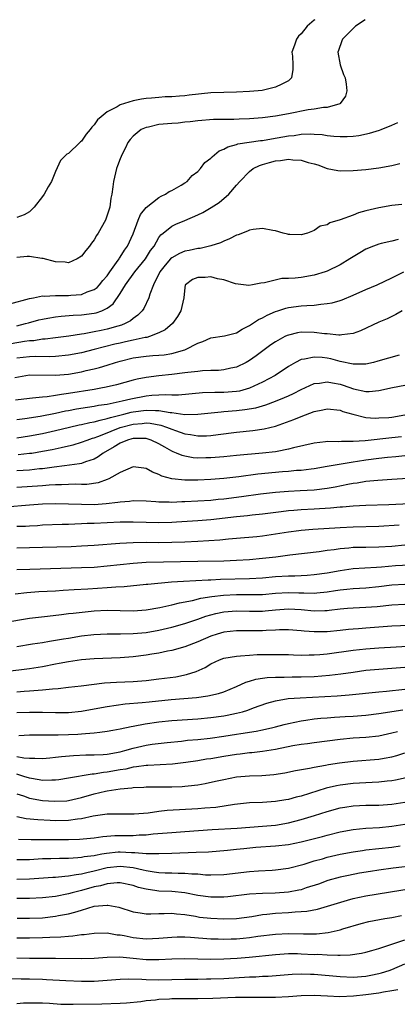
# Model space of a CAD drawing. Units: inches. Extents: x 2685000 to 2687309, y 1550634 to 1551000.
# Drawn here: x 2685439 to 2685498, y 1550848 to 1551000 of the extents above; entities that cross this region are included whole.
import ezdxf

# ---------------------------------------------------------------- set-up
doc = ezdxf.new("R2010")
doc.units = ezdxf.units.IN
doc.header["$MEASUREMENT"] = 0
doc.layers.add('LD26851548_2ft', color=143, linetype='Continuous')

msp = doc.modelspace()

# ---------------------------------------------------------------- linework, layer by layer
at = {"layer": 'LD26851548_2ft'}
for points, elevation in [([(2685492.85, 1551000), (2685491.36, 1550999), (2685489.35, 1550997), (2685489.27, 1550996.73), (2685488.74, 1550995.26), (2685488.67, 1550995), (2685489.01, 1550993), (2685489.51, 1550991.51), (2685489.76, 1550991), (2685489.95, 1550990.05), (2685490.06, 1550989), (2685489.81, 1550988.19), (2685489, 1550987.06), (2685488.94, 1550987), (2685487, 1550986.44), (2685486.44, 1550986.44), (2685485, 1550986.17), (2685484.06, 1550986.06), (2685481, 1550985.45), (2685479, 1550985.08), (2685477, 1550984.8), (2685475, 1550984.66), (2685473.38, 1550984.62), (2685472.57, 1550984.57), (2685471, 1550984.59), (2685469.43, 1550984.57), (2685467, 1550984.35), (2685465.81, 1550984.19), (2685465, 1550984.13), (2685463.98, 1550984.02), (2685463, 1550983.97), (2685461, 1550983.77), (2685459.4, 1550983.4), (2685459, 1550983.34), (2685458.25, 1550983), (2685457, 1550981.99), (2685456.52, 1550981.48), (2685456.19, 1550981), (2685455.83, 1550980.17), (2685455.19, 1550979), (2685455.16, 1550978.84), (2685455, 1550978.49), (2685454.6, 1550977.4), (2685454.43, 1550977), (2685453.99, 1550975), (2685453.86, 1550974.14), (2685453.73, 1550973), (2685453.58, 1550972.42), (2685453.38, 1550971), (2685453, 1550969.75), (2685452.72, 1550969), (2685451.6, 1550967), (2685451.36, 1550966.64), (2685451, 1550965.98), (2685450.55, 1550965.45), (2685450.26, 1550965), (2685449.68, 1550964.32), (2685449, 1550963.41), (2685448.37, 1550963), (2685447, 1550962.41), (2685446.5, 1550962.5), (2685445, 1550962.55), (2685443.09, 1550963.09), (2685442.9, 1550963.1), (2685441, 1550963.37), (2685440.63, 1550963.37), (2685439, 1550963.22)], 8830), ([(2685485.07, 1551000), (2685485, 1550999.95), (2685483.93, 1550999), (2685483, 1550997.82), (2685482.57, 1550997.43), (2685482.24, 1550997), (2685481.94, 1550996.06), (2685481.55, 1550995), (2685481.65, 1550994.35), (2685481.69, 1550993), (2685481.68, 1550992.32), (2685481.51, 1550991), (2685481, 1550990.57), (2685479.97, 1550990.03), (2685479, 1550989.59), (2685476.93, 1550989.07), (2685476.34, 1550989), (2685475, 1550988.9), (2685473, 1550988.81), (2685471, 1550988.76), (2685469, 1550988.67), (2685465.65, 1550988.35), (2685465, 1550988.25), (2685464.16, 1550988.16), (2685463, 1550988.09), (2685461.94, 1550988.06), (2685461, 1550987.99), (2685459.86, 1550987.86), (2685459, 1550987.81), (2685458.27, 1550987.73), (2685457, 1550987.46), (2685455, 1550986.84), (2685454.55, 1550986.55), (2685453, 1550985.76), (2685452.06, 1550985), (2685451.5, 1550984.5), (2685451, 1550983.74), (2685450.6, 1550983.4), (2685450.37, 1550983), (2685449.72, 1550982.28), (2685449, 1550981.24), (2685448.86, 1550981.14), (2685448.74, 1550981), (2685447, 1550979.32), (2685446.77, 1550979.23), (2685446.57, 1550979), (2685445.78, 1550978.22), (2685445, 1550976.54), (2685444.4, 1550975), (2685443.86, 1550974.14), (2685443.24, 1550973), (2685443, 1550972.66), (2685441.69, 1550971), (2685441, 1550970.3), (2685440.18, 1550969.82), (2685439, 1550969.4)], 8828), ([(2685437.96, 1550956.04), (2685441, 1550956.89), (2685441.61, 1550957), (2685443, 1550957.28), (2685443.26, 1550957.26), (2685445, 1550957.36), (2685445.34, 1550957.34), (2685447, 1550957.35), (2685447.39, 1550957.39), (2685449, 1550957.52), (2685449.9, 1550957.9), (2685451, 1550958.27), (2685451.42, 1550958.58), (2685451.8, 1550959), (2685452.34, 1550959.66), (2685453, 1550960.42), (2685453.39, 1550961), (2685454.45, 1550962.45), (2685454.82, 1550963), (2685454.88, 1550963.12), (2685455, 1550963.27), (2685455.66, 1550964.34), (2685456.13, 1550965), (2685457, 1550966.9), (2685457.79, 1550969), (2685458.13, 1550969.87), (2685459, 1550970.97), (2685461, 1550972.53), (2685461.31, 1550972.69), (2685462.03, 1550973), (2685462.59, 1550973.41), (2685463, 1550973.61), (2685464.42, 1550974.42), (2685465, 1550974.77), (2685465.34, 1550975), (2685466.11, 1550975.89), (2685467, 1550976.55), (2685467.42, 1550977), (2685468.1, 1550977.9), (2685469, 1550978.57), (2685469.2, 1550978.8), (2685470.3, 1550979.7), (2685471, 1550979.96), (2685471.65, 1550980.35), (2685473, 1550980.7), (2685473.21, 1550980.79), (2685474.94, 1550981.06), (2685476.68, 1550981.32), (2685477, 1550981.34), (2685478.41, 1550981.59), (2685480.13, 1550981.87), (2685481, 1550982.04), (2685481.89, 1550982.11), (2685483, 1550982.29), (2685484.36, 1550982.36), (2685485, 1550982.32), (2685486.23, 1550982.23), (2685487, 1550982.1), (2685488.01, 1550981.99), (2685489, 1550981.92), (2685490.07, 1550981.93), (2685491, 1550982), (2685491.9, 1550982.1), (2685493.55, 1550982.45), (2685495.09, 1550982.91), (2685495.35, 1550983), (2685497, 1550983.68), (2685497.92, 1550984.08)], 8832), ([(2685439, 1550952.65), (2685440.37, 1550953), (2685440.85, 1550953.15), (2685442.4, 1550953.6), (2685443, 1550953.72), (2685443.84, 1550953.84), (2685445, 1550954.04), (2685445.86, 1550954.14), (2685447.71, 1550954.29), (2685449, 1550954.37), (2685451, 1550954.62), (2685451.31, 1550954.69), (2685452.18, 1550955), (2685453, 1550955.39), (2685453.94, 1550956.06), (2685455, 1550957.64), (2685455.83, 1550959), (2685457.29, 1550961), (2685458.92, 1550963), (2685459.7, 1550964.3), (2685460.26, 1550965), (2685461, 1550966.33), (2685461.28, 1550966.72), (2685461.67, 1550967), (2685463, 1550968.09), (2685463.61, 1550968.39), (2685465, 1550968.95), (2685467, 1550969.83), (2685467.79, 1550970.21), (2685469.05, 1550970.95), (2685470.28, 1550971.72), (2685471.79, 1550973), (2685473, 1550974.39), (2685473.49, 1550975), (2685475, 1550976.55), (2685475.57, 1550977), (2685476.53, 1550977.47), (2685477, 1550977.63), (2685478.07, 1550977.93), (2685479, 1550978.16), (2685479.77, 1550978.23), (2685481, 1550978.41), (2685481.67, 1550978.33), (2685483, 1550978.29), (2685484.06, 1550977.94), (2685485, 1550977.7), (2685485.54, 1550977.54), (2685487, 1550976.98), (2685488.67, 1550976.67), (2685489, 1550976.62), (2685491, 1550976.66), (2685493, 1550976.83), (2685495, 1550977.08), (2685497, 1550977.48), (2685498.24, 1550977.76)], 8834), ([(2685498.55, 1550971.45), (2685497, 1550971.26), (2685495, 1550970.91), (2685493, 1550970.43), (2685491.86, 1550970.14), (2685491, 1550969.79), (2685489.03, 1550969.03), (2685487.42, 1550968.58), (2685487, 1550968.3), (2685485.93, 1550968.07), (2685485, 1550967.41), (2685483.96, 1550967), (2685483, 1550966.72), (2685481.24, 1550966.76), (2685481, 1550966.79), (2685480.85, 1550966.85), (2685480.2, 1550967), (2685479, 1550967.37), (2685478.61, 1550967.39), (2685477, 1550967.73), (2685475.58, 1550967.58), (2685475, 1550967.45), (2685474.69, 1550967.31), (2685473.25, 1550966.75), (2685473, 1550966.67), (2685471.89, 1550966.11), (2685471, 1550965.76), (2685470.49, 1550965.51), (2685468.99, 1550965.01), (2685467.36, 1550964.64), (2685467, 1550964.61), (2685465.68, 1550964.32), (2685465, 1550964.19), (2685464.16, 1550963.84), (2685463, 1550963.19), (2685462.8, 1550963), (2685461.95, 1550962.04), (2685461.14, 1550961), (2685460.14, 1550959), (2685459.57, 1550957.57), (2685459.42, 1550957), (2685458.65, 1550955.35), (2685458.41, 1550955), (2685457.71, 1550954.29), (2685457, 1550953.82), (2685456.57, 1550953.43), (2685455.77, 1550953), (2685455.22, 1550952.78), (2685454.62, 1550952.62), (2685453, 1550952.14), (2685452.04, 1550951.96), (2685451, 1550951.72), (2685449.42, 1550951.42), (2685449, 1550951.37), (2685447.08, 1550951.08), (2685445, 1550950.83), (2685443.39, 1550950.61), (2685443, 1550950.59), (2685441.65, 1550950.35), (2685441, 1550950.32), (2685440.22, 1550950.22), (2685438.13, 1550949.87)], 8836), ([(2685498, 1550966), (2685497, 1550965.74), (2685495.37, 1550965.37), (2685495, 1550965.31), (2685494.14, 1550965), (2685493, 1550964.52), (2685492.03, 1550963.97), (2685491, 1550963.35), (2685490.48, 1550963), (2685489, 1550962.11), (2685487, 1550961.12), (2685486.67, 1550961), (2685485, 1550960.49), (2685483, 1550960.16), (2685482.03, 1550960.03), (2685481, 1550960), (2685480, 1550960), (2685477.29, 1550959.29), (2685476.72, 1550959.28), (2685475.47, 1550959), (2685474.91, 1550958.91), (2685472.83, 1550959.17), (2685471, 1550959.79), (2685470.05, 1550959.95), (2685469, 1550960.22), (2685468.16, 1550960.16), (2685467, 1550960.16), (2685466.19, 1550959.81), (2685465.1, 1550959), (2685465.06, 1550958.94), (2685465, 1550958.57), (2685464.83, 1550957), (2685464.39, 1550955), (2685463.88, 1550954.12), (2685463.09, 1550953), (2685461.97, 1550952.03), (2685461, 1550951.56), (2685459.55, 1550951), (2685459.12, 1550950.88), (2685458.85, 1550950.85), (2685457, 1550950.46), (2685455.83, 1550950.17), (2685455, 1550950), (2685454.19, 1550949.81), (2685451, 1550948.98), (2685449, 1550948.49), (2685447, 1550948.12), (2685445, 1550947.92), (2685444.12, 1550947.88), (2685441.92, 1550947.92), (2685441, 1550947.88), (2685439, 1550947.64)], 8838), ([(2685438.7, 1550944.7), (2685440.41, 1550945), (2685441, 1550945.09), (2685445, 1550945.03), (2685447, 1550945.21), (2685449, 1550945.57), (2685449.75, 1550945.75), (2685451, 1550946.01), (2685451.8, 1550946.2), (2685453, 1550946.57), (2685454.26, 1550947), (2685455, 1550947.22), (2685457, 1550947.71), (2685459, 1550947.97), (2685460.07, 1550948.07), (2685461, 1550948.12), (2685461.81, 1550948.19), (2685463, 1550948.41), (2685465, 1550948.96), (2685465.11, 1550949), (2685467, 1550949.98), (2685467.76, 1550950.24), (2685469, 1550950.82), (2685471.12, 1550951.12), (2685473, 1550951.58), (2685473.87, 1550952.13), (2685475, 1550952.69), (2685476.38, 1550953.62), (2685477, 1550953.92), (2685477.7, 1550954.3), (2685479, 1550954.88), (2685479.38, 1550955), (2685480.61, 1550955.39), (2685481, 1550955.48), (2685483, 1550955.75), (2685483.83, 1550955.83), (2685485, 1550955.87), (2685486.03, 1550956.03), (2685487, 1550956.1), (2685487.76, 1550956.24), (2685489, 1550956.6), (2685489.3, 1550956.7), (2685491, 1550957.38), (2685493, 1550958.27), (2685494.75, 1550959), (2685497, 1550960.08), (2685498.86, 1550961)], 8840), ([(2685498.57, 1550955), (2685497.6, 1550954.4), (2685496.26, 1550953.74), (2685495, 1550953.22), (2685492.13, 1550951.87), (2685491, 1550951.47), (2685489.29, 1550951.29), (2685489, 1550951.22), (2685488.79, 1550951.21), (2685487, 1550951.41), (2685486.57, 1550951.43), (2685485, 1550951.65), (2685483, 1550951.68), (2685482.41, 1550951.59), (2685481, 1550951.24), (2685480.83, 1550951.17), (2685480.47, 1550951), (2685479, 1550950.21), (2685478.27, 1550949.73), (2685476, 1550948), (2685475, 1550947.28), (2685474.5, 1550947), (2685473, 1550946.28), (2685472.11, 1550946.11), (2685471, 1550945.86), (2685470.22, 1550945.78), (2685469, 1550945.76), (2685467.71, 1550945.71), (2685467, 1550945.62), (2685465.47, 1550945.47), (2685465, 1550945.39), (2685463, 1550945.15), (2685461, 1550944.94), (2685459, 1550944.69), (2685457.6, 1550944.4), (2685457, 1550944.26), (2685454.45, 1550943.55), (2685452.84, 1550943.16), (2685451.99, 1550943), (2685451, 1550942.83), (2685447, 1550942.2), (2685445.93, 1550942.07), (2685445, 1550941.89), (2685443.69, 1550941.69), (2685443, 1550941.65), (2685441.47, 1550941.47), (2685441, 1550941.45), (2685438.81, 1550941.19)], 8842), ([(2685498.15, 1550948.15), (2685494.82, 1550947.18), (2685494.15, 1550947), (2685493, 1550946.72), (2685492.75, 1550946.75), (2685491, 1550946.72), (2685489, 1550947.17), (2685487.55, 1550947.55), (2685487, 1550947.66), (2685486.24, 1550947.76), (2685485, 1550947.84), (2685483.49, 1550947.5), (2685483, 1550947.44), (2685482.11, 1550947), (2685481, 1550946.37), (2685478.96, 1550945), (2685477, 1550943.95), (2685475, 1550943.02), (2685473.42, 1550942.58), (2685473, 1550942.5), (2685471, 1550942.33), (2685469.65, 1550942.35), (2685467.71, 1550942.29), (2685464.04, 1550941.96), (2685463, 1550941.95), (2685461.99, 1550941.99), (2685461, 1550941.92), (2685459.87, 1550941.87), (2685459, 1550941.77), (2685456.65, 1550941.35), (2685455.33, 1550941), (2685453, 1550940.52), (2685451.67, 1550940.33), (2685451, 1550940.19), (2685449.95, 1550940.05), (2685448.24, 1550939.76), (2685447, 1550939.52), (2685446.55, 1550939.45), (2685445, 1550939.11), (2685442.64, 1550938.64), (2685440.28, 1550938.28), (2685439, 1550938.14)], 8844), ([(2685439, 1550935.37), (2685441, 1550935.66), (2685443, 1550936.02), (2685445, 1550936.46), (2685447.17, 1550937), (2685448.66, 1550937.34), (2685449, 1550937.41), (2685450.29, 1550937.71), (2685451, 1550937.83), (2685451.9, 1550938.1), (2685453, 1550938.31), (2685453.51, 1550938.49), (2685455.54, 1550939), (2685456.68, 1550939.32), (2685457, 1550939.38), (2685459, 1550939.64), (2685460.45, 1550939.55), (2685461, 1550939.57), (2685462.74, 1550939.26), (2685463, 1550939.25), (2685465, 1550938.97), (2685467.01, 1550938.99), (2685470.61, 1550939.39), (2685471, 1550939.4), (2685473, 1550939.57), (2685474.29, 1550939.71), (2685475.99, 1550940.01), (2685477.54, 1550940.46), (2685479, 1550941), (2685480.42, 1550941.58), (2685481, 1550941.85), (2685481.8, 1550942.2), (2685483, 1550942.81), (2685485, 1550943.73), (2685485.8, 1550943.8), (2685487, 1550944.03), (2685487.83, 1550943.83), (2685489, 1550943.63), (2685489.48, 1550943.48), (2685491.08, 1550942.92), (2685493, 1550942.53), (2685493.49, 1550942.51), (2685495, 1550942.66), (2685497.12, 1550943.12), (2685499, 1550943.47)], 8846), ([(2685439.24, 1550932.76), (2685441, 1550932.95), (2685441.32, 1550933), (2685443, 1550933.26), (2685444.46, 1550933.54), (2685445.87, 1550933.87), (2685447, 1550934.1), (2685447.73, 1550934.27), (2685449, 1550934.65), (2685449.9, 1550935), (2685450.72, 1550935.28), (2685451, 1550935.35), (2685451.53, 1550935.53), (2685453, 1550936.12), (2685453.61, 1550936.39), (2685455, 1550936.93), (2685457, 1550937.48), (2685458.42, 1550937.58), (2685459, 1550937.65), (2685459.61, 1550937.61), (2685461.29, 1550937.29), (2685462.15, 1550937), (2685463, 1550936.66), (2685463.54, 1550936.46), (2685465, 1550935.97), (2685465.87, 1550935.87), (2685467, 1550935.65), (2685468.35, 1550935.66), (2685469, 1550935.7), (2685470.16, 1550935.84), (2685473, 1550936.24), (2685475.51, 1550936.49), (2685477.26, 1550936.74), (2685479, 1550937.17), (2685481.84, 1550938.16), (2685483, 1550938.66), (2685485, 1550939.4), (2685486.34, 1550939.66), (2685487, 1550939.84), (2685489, 1550939.62), (2685489.44, 1550939.44), (2685490.98, 1550938.98), (2685493, 1550938.5), (2685494.41, 1550938.41), (2685495, 1550938.42), (2685496.51, 1550938.51), (2685497, 1550938.55), (2685499, 1550938.88)], 8848), ([(2685498.49, 1550935.51), (2685497, 1550935.32), (2685492.88, 1550934.88), (2685491, 1550934.76), (2685489.22, 1550934.78), (2685488.72, 1550934.72), (2685487, 1550934.76), (2685486.72, 1550934.72), (2685485, 1550934.54), (2685481.8, 1550933.8), (2685481, 1550933.57), (2685479.25, 1550933.25), (2685479, 1550933.19), (2685477, 1550932.95), (2685473, 1550932.62), (2685471, 1550932.42), (2685469.69, 1550932.31), (2685469, 1550932.26), (2685468.23, 1550932.23), (2685467, 1550932.22), (2685466.27, 1550932.27), (2685465, 1550932.49), (2685464.6, 1550932.6), (2685463.73, 1550933), (2685463.2, 1550933.2), (2685463, 1550933.29), (2685461.89, 1550933.89), (2685461, 1550934.44), (2685459.8, 1550935), (2685459, 1550935.24), (2685458.78, 1550935.22), (2685457, 1550935.25), (2685456.81, 1550935.19), (2685456.12, 1550935), (2685455, 1550934.54), (2685454.06, 1550933.94), (2685452.38, 1550933), (2685451.61, 1550932.39), (2685451, 1550932.07), (2685449.64, 1550931.64), (2685449, 1550931.38), (2685448.69, 1550931.31), (2685446.38, 1550931), (2685444.81, 1550930.81), (2685443, 1550930.56), (2685442.53, 1550930.53), (2685441, 1550930.36), (2685439, 1550930.22)], 8850), ([(2685499, 1550932.56), (2685497.59, 1550932.41), (2685496.31, 1550932.31), (2685495, 1550932.16), (2685493, 1550931.89), (2685491.67, 1550931.67), (2685491, 1550931.57), (2685487, 1550930.89), (2685485, 1550930.57), (2685484.52, 1550930.52), (2685483, 1550930.32), (2685482.27, 1550930.27), (2685481, 1550930.14), (2685480.08, 1550930.08), (2685476.28, 1550929.72), (2685473.33, 1550929.33), (2685471, 1550929.07), (2685469, 1550928.91), (2685467, 1550928.81), (2685465, 1550928.79), (2685462.99, 1550928.99), (2685461.44, 1550929.44), (2685461, 1550929.69), (2685460.02, 1550930.02), (2685459, 1550930.62), (2685458.64, 1550930.64), (2685457, 1550930.87), (2685455, 1550930.01), (2685453.26, 1550929), (2685453, 1550928.9), (2685451.6, 1550928.4), (2685449.85, 1550928.15), (2685449, 1550928.13), (2685448.16, 1550928.16), (2685447, 1550928.12), (2685445.94, 1550928.06), (2685445, 1550928.07), (2685444.03, 1550928.03), (2685443, 1550927.94), (2685439, 1550927.67)], 8852), ([(2685437.31, 1550924.69), (2685441, 1550925), (2685443, 1550925.13), (2685445, 1550925.17), (2685447, 1550925.15), (2685449, 1550925.09), (2685451, 1550925.06), (2685452.83, 1550925.17), (2685454.62, 1550925.38), (2685455, 1550925.47), (2685456.43, 1550925.57), (2685457, 1550925.66), (2685459, 1550925.59), (2685460.49, 1550925.51), (2685461, 1550925.44), (2685462.56, 1550925.44), (2685463, 1550925.41), (2685464.51, 1550925.49), (2685465, 1550925.48), (2685469, 1550925.73), (2685470.15, 1550925.85), (2685471, 1550925.91), (2685473.75, 1550926.25), (2685476.68, 1550926.68), (2685479, 1550926.95), (2685481, 1550927.1), (2685482.81, 1550927.19), (2685485, 1550927.31), (2685487, 1550927.56), (2685488.22, 1550927.77), (2685490.18, 1550928.18), (2685491, 1550928.32), (2685491.62, 1550928.38), (2685493, 1550928.62), (2685494.82, 1550928.82), (2685496.97, 1550928.97), (2685502.71, 1550929.29)], 8854), ([(2685503, 1550925.28), (2685496.53, 1550925), (2685493, 1550924.88), (2685491, 1550924.79), (2685489.36, 1550924.64), (2685489, 1550924.63), (2685487.53, 1550924.47), (2685485, 1550924.3), (2685483, 1550924.2), (2685481.87, 1550924.13), (2685481, 1550924.05), (2685479.9, 1550923.9), (2685477, 1550923.55), (2685475.4, 1550923.4), (2685474.69, 1550923.31), (2685473, 1550923.15), (2685469, 1550922.66), (2685467, 1550922.49), (2685463.72, 1550922.28), (2685463, 1550922.24), (2685461, 1550922.2), (2685459, 1550922.23), (2685457, 1550922.29), (2685455, 1550922.28), (2685451, 1550922.1), (2685449.92, 1550922.08), (2685449, 1550922.04), (2685447.98, 1550922.02), (2685447, 1550921.97), (2685446.05, 1550921.95), (2685443, 1550921.82), (2685442.24, 1550921.76), (2685441, 1550921.71), (2685440.34, 1550921.66), (2685439, 1550921.61)], 8856), ([(2685439, 1550918.36), (2685441, 1550918.38), (2685443, 1550918.42), (2685447.44, 1550918.56), (2685449, 1550918.63), (2685451, 1550918.74), (2685454.94, 1550919.06), (2685457, 1550919.16), (2685459, 1550919.19), (2685461, 1550919.18), (2685463, 1550919.21), (2685465, 1550919.28), (2685467, 1550919.37), (2685470.43, 1550919.57), (2685471.72, 1550919.72), (2685473, 1550919.82), (2685476.11, 1550920.11), (2685477, 1550920.21), (2685479, 1550920.48), (2685481, 1550920.79), (2685482.61, 1550921), (2685483, 1550921.05), (2685484.8, 1550921.2), (2685489, 1550921.5), (2685491, 1550921.6), (2685495, 1550921.69), (2685498.13, 1550921.87)], 8858), ([(2685439, 1550915.01), (2685441.05, 1550915.05), (2685449, 1550915.28), (2685451, 1550915.36), (2685453, 1550915.53), (2685455, 1550915.77), (2685457, 1550915.98), (2685459, 1550916.1), (2685467, 1550916.29), (2685471, 1550916.34), (2685473, 1550916.42), (2685475, 1550916.54), (2685477, 1550916.72), (2685479.04, 1550916.96), (2685481.24, 1550917.24), (2685485.78, 1550917.78), (2685487, 1550917.96), (2685488.08, 1550918.08), (2685489, 1550918.23), (2685490.34, 1550918.34), (2685491, 1550918.42), (2685493, 1550918.46), (2685495, 1550918.48), (2685497, 1550918.6), (2685499, 1550918.78)], 8860), ([(2685438.76, 1550911.24), (2685440.58, 1550911.42), (2685442.44, 1550911.56), (2685445, 1550911.71), (2685446.21, 1550911.79), (2685447.87, 1550911.87), (2685449.98, 1550912.02), (2685453, 1550912.2), (2685454.32, 1550912.32), (2685455.64, 1550912.36), (2685459, 1550912.7), (2685459.26, 1550912.74), (2685462.93, 1550913.07), (2685464.8, 1550913.2), (2685468.62, 1550913.38), (2685469, 1550913.38), (2685470.53, 1550913.47), (2685475, 1550913.61), (2685477, 1550913.71), (2685479, 1550913.88), (2685481, 1550914.01), (2685481.98, 1550914.02), (2685483, 1550914.08), (2685483.9, 1550914.1), (2685485, 1550914.19), (2685487, 1550914.47), (2685489, 1550914.85), (2685491, 1550915.13), (2685494.64, 1550915.36), (2685495.39, 1550915.39), (2685497.58, 1550915.58), (2685499.73, 1550915.73)], 8862), ([(2685437, 1550906.79), (2685441, 1550907.44), (2685442.37, 1550907.63), (2685443.78, 1550907.78), (2685445.95, 1550908.05), (2685447, 1550908.16), (2685447.74, 1550908.26), (2685451, 1550908.6), (2685453, 1550908.69), (2685457, 1550908.6), (2685459, 1550908.73), (2685461.11, 1550909.11), (2685463, 1550909.54), (2685464.15, 1550909.85), (2685466.2, 1550910.2), (2685467.46, 1550910.54), (2685469.19, 1550910.81), (2685470.96, 1550911.04), (2685473, 1550911.13), (2685474.9, 1550911.1), (2685477, 1550911.14), (2685479, 1550911.31), (2685481, 1550911.43), (2685482.61, 1550911.39), (2685483.4, 1550911.4), (2685485, 1550911.35), (2685485.39, 1550911.39), (2685487, 1550911.53), (2685488.27, 1550911.73), (2685489, 1550911.86), (2685490.04, 1550911.96), (2685491, 1550912.07), (2685493, 1550912.17), (2685495, 1550912.35), (2685497, 1550912.6), (2685499, 1550912.74)], 8864), ([(2685439, 1550903.1), (2685441.47, 1550903.47), (2685443, 1550903.71), (2685444.08, 1550903.92), (2685445, 1550904.04), (2685446.25, 1550904.25), (2685447, 1550904.39), (2685449, 1550904.71), (2685450.92, 1550904.92), (2685453, 1550905.03), (2685455.04, 1550905.04), (2685457, 1550905.08), (2685459, 1550905.25), (2685461, 1550905.6), (2685463, 1550906.08), (2685465, 1550906.64), (2685467, 1550907.33), (2685468.23, 1550907.77), (2685469, 1550908), (2685469.8, 1550908.2), (2685471, 1550908.46), (2685473, 1550908.6), (2685475, 1550908.52), (2685477, 1550908.54), (2685477.43, 1550908.57), (2685479, 1550908.74), (2685481, 1550908.9), (2685483, 1550908.79), (2685485, 1550908.61), (2685486.66, 1550908.66), (2685487, 1550908.66), (2685487.31, 1550908.69), (2685489, 1550908.91), (2685490.12, 1550909), (2685491, 1550909.07), (2685493, 1550909.15), (2685494.72, 1550909.28), (2685497, 1550909.5), (2685499, 1550909.63)], 8866), ([(2685501, 1550906.39), (2685497, 1550906.2), (2685495, 1550906.07), (2685493, 1550905.93), (2685491.82, 1550905.82), (2685491, 1550905.76), (2685490.3, 1550905.7), (2685489, 1550905.55), (2685487, 1550905.37), (2685485, 1550905.34), (2685483.45, 1550905.45), (2685483, 1550905.5), (2685481, 1550905.64), (2685479.64, 1550905.64), (2685479, 1550905.6), (2685477.55, 1550905.55), (2685477, 1550905.5), (2685473.5, 1550905.5), (2685473, 1550905.51), (2685471, 1550905.29), (2685470, 1550905), (2685469, 1550904.68), (2685467, 1550903.79), (2685465, 1550903.02), (2685463, 1550902.45), (2685462.34, 1550902.34), (2685461, 1550902.06), (2685459.89, 1550901.89), (2685459, 1550901.73), (2685457, 1550901.47), (2685455, 1550901.31), (2685451, 1550901.17), (2685449, 1550901.02), (2685447, 1550900.73), (2685445.56, 1550900.44), (2685445, 1550900.34), (2685443, 1550899.96), (2685441, 1550899.65), (2685433, 1550898.65)], 8868), ([(2685439, 1550896.08), (2685440.17, 1550896.17), (2685441, 1550896.21), (2685442.33, 1550896.33), (2685443, 1550896.36), (2685444.55, 1550896.55), (2685445.4, 1550896.6), (2685447, 1550896.81), (2685448.98, 1550897.02), (2685452.56, 1550897.44), (2685454.42, 1550897.58), (2685457, 1550897.69), (2685459, 1550897.83), (2685461, 1550898.06), (2685463.59, 1550898.41), (2685465.26, 1550898.74), (2685466.76, 1550899.24), (2685468.15, 1550899.85), (2685469, 1550900.38), (2685470.33, 1550901), (2685471, 1550901.26), (2685473, 1550901.61), (2685473.62, 1550901.62), (2685475, 1550901.74), (2685476.18, 1550901.82), (2685477.83, 1550901.83), (2685479, 1550901.86), (2685481, 1550901.83), (2685481.79, 1550901.79), (2685483, 1550901.75), (2685484.21, 1550901.79), (2685485, 1550901.78), (2685485.84, 1550901.84), (2685487, 1550901.96), (2685491, 1550902.49), (2685493, 1550902.71), (2685495, 1550902.88), (2685503, 1550903.34)], 8870), ([(2685439, 1550892.85), (2685441, 1550892.94), (2685443, 1550892.92), (2685445, 1550892.88), (2685447, 1550892.9), (2685449, 1550893.1), (2685451, 1550893.44), (2685453, 1550893.81), (2685455.79, 1550894.21), (2685458.4, 1550894.4), (2685459.47, 1550894.53), (2685462.86, 1550894.86), (2685466.79, 1550895.21), (2685468.55, 1550895.45), (2685470.18, 1550895.82), (2685471, 1550896.08), (2685473, 1550896.88), (2685474.44, 1550897.56), (2685475, 1550897.71), (2685475.99, 1550898.01), (2685477, 1550898.18), (2685477.72, 1550898.28), (2685479, 1550898.36), (2685480.36, 1550898.36), (2685481.61, 1550898.39), (2685483, 1550898.38), (2685485, 1550898.45), (2685487.36, 1550898.64), (2685489.13, 1550898.87), (2685491, 1550899.13), (2685493, 1550899.4), (2685495, 1550899.58), (2685497, 1550899.72), (2685499, 1550899.88)], 8872), ([(2685439.32, 1550889.32), (2685441, 1550889.4), (2685441.4, 1550889.4), (2685443, 1550889.43), (2685443.42, 1550889.42), (2685445.43, 1550889.43), (2685447, 1550889.47), (2685448.46, 1550889.54), (2685449, 1550889.57), (2685449.65, 1550889.65), (2685451, 1550889.73), (2685451.86, 1550889.86), (2685453, 1550889.98), (2685453.85, 1550890.15), (2685455, 1550890.36), (2685456.7, 1550890.7), (2685457, 1550890.78), (2685458.87, 1550891.13), (2685461, 1550891.42), (2685463, 1550891.63), (2685467, 1550891.92), (2685469, 1550892.09), (2685471, 1550892.37), (2685471.54, 1550892.46), (2685473, 1550892.77), (2685473.9, 1550893), (2685474.75, 1550893.25), (2685475.6, 1550893.6), (2685477.66, 1550894.34), (2685479, 1550894.7), (2685480.98, 1550895.02), (2685482.84, 1550895.16), (2685486.65, 1550895.35), (2685488.54, 1550895.46), (2685490.4, 1550895.6), (2685495, 1550896.08), (2685496.18, 1550896.18), (2685499, 1550896.5)], 8874), ([(2685439, 1550886.08), (2685440.13, 1550885.87), (2685441, 1550885.82), (2685441.83, 1550885.84), (2685443, 1550885.75), (2685444.12, 1550885.88), (2685445, 1550885.95), (2685445.92, 1550886.08), (2685447.76, 1550886.24), (2685449.69, 1550886.32), (2685451, 1550886.31), (2685452.38, 1550886.38), (2685453, 1550886.44), (2685455, 1550886.81), (2685455.71, 1550887), (2685457, 1550887.38), (2685459, 1550887.82), (2685459.96, 1550887.96), (2685462.24, 1550888.24), (2685464.46, 1550888.46), (2685465.42, 1550888.58), (2685467, 1550888.72), (2685468.93, 1550888.93), (2685471, 1550889.22), (2685473, 1550889.54), (2685473.65, 1550889.65), (2685476, 1550890), (2685477, 1550890.21), (2685478.58, 1550890.58), (2685479, 1550890.67), (2685480.34, 1550891), (2685481, 1550891.18), (2685483, 1550891.61), (2685483.69, 1550891.69), (2685485, 1550891.88), (2685486.01, 1550891.99), (2685487, 1550892.07), (2685488.13, 1550892.13), (2685489.76, 1550892.24), (2685491, 1550892.31), (2685493, 1550892.46), (2685495, 1550892.7), (2685498.7, 1550893.3)], 8876), ([(2685497.87, 1550889.87), (2685497, 1550889.66), (2685495, 1550889.24), (2685493, 1550889.03), (2685491, 1550888.89), (2685489, 1550888.69), (2685487, 1550888.45), (2685485, 1550888.19), (2685483.96, 1550888.04), (2685483, 1550887.92), (2685481.71, 1550887.71), (2685479, 1550887.17), (2685477, 1550886.85), (2685475.35, 1550886.65), (2685475, 1550886.62), (2685473.57, 1550886.43), (2685473, 1550886.39), (2685471, 1550886.08), (2685469, 1550885.73), (2685468.36, 1550885.64), (2685467, 1550885.4), (2685465.14, 1550885.14), (2685463.1, 1550884.9), (2685459.3, 1550884.7), (2685459, 1550884.7), (2685457.54, 1550884.46), (2685457, 1550884.42), (2685455.87, 1550884.13), (2685455, 1550883.99), (2685453, 1550883.64), (2685452.41, 1550883.59), (2685451, 1550883.35), (2685450.66, 1550883.34), (2685447, 1550882.7), (2685445.53, 1550882.47), (2685445, 1550882.41), (2685444.42, 1550882.42), (2685443, 1550882.35), (2685442.47, 1550882.47), (2685441, 1550882.71), (2685440.12, 1550883), (2685439, 1550883.33)], 8878), ([(2685439, 1550880.29), (2685440.03, 1550879.97), (2685441, 1550879.61), (2685443, 1550879.25), (2685444.86, 1550879.14), (2685446.77, 1550879.23), (2685447, 1550879.26), (2685449, 1550879.71), (2685451, 1550880.31), (2685452.72, 1550880.72), (2685453, 1550880.78), (2685455, 1550881.08), (2685456.78, 1550881.22), (2685457, 1550881.26), (2685458.66, 1550881.34), (2685459, 1550881.38), (2685461, 1550881.39), (2685463, 1550881.38), (2685464.57, 1550881.43), (2685465, 1550881.46), (2685465.53, 1550881.53), (2685467, 1550881.69), (2685468.12, 1550881.88), (2685469.76, 1550882.24), (2685471, 1550882.54), (2685473, 1550882.91), (2685475, 1550883.06), (2685476.88, 1550883.12), (2685478.73, 1550883.27), (2685480.47, 1550883.53), (2685482.11, 1550883.89), (2685484.26, 1550884.26), (2685485, 1550884.43), (2685486.73, 1550884.73), (2685487.18, 1550884.82), (2685488.91, 1550885.09), (2685491, 1550885.33), (2685495, 1550885.65), (2685495.81, 1550885.81), (2685497, 1550886), (2685497.78, 1550886.22), (2685499, 1550886.63)], 8880), ([(2685499.23, 1550882.77), (2685497.58, 1550882.42), (2685497, 1550882.33), (2685496.26, 1550882.26), (2685495, 1550882.11), (2685493.97, 1550882.03), (2685493, 1550881.99), (2685491, 1550881.88), (2685489, 1550881.64), (2685488.46, 1550881.54), (2685486.83, 1550881.17), (2685483, 1550879.96), (2685482.22, 1550879.78), (2685481, 1550879.43), (2685480.62, 1550879.38), (2685479, 1550879.11), (2685477, 1550878.98), (2685475, 1550878.9), (2685472.66, 1550878.66), (2685469.79, 1550878.21), (2685468.08, 1550878.08), (2685467, 1550877.98), (2685462.27, 1550877.73), (2685461, 1550877.58), (2685459.33, 1550877.33), (2685457.15, 1550877.15), (2685457, 1550877.14), (2685455.18, 1550877.18), (2685453, 1550877.16), (2685450.83, 1550876.83), (2685449, 1550876.43), (2685448.38, 1550876.38), (2685447, 1550876.18), (2685445, 1550876.15), (2685444.17, 1550876.17), (2685442.27, 1550876.27), (2685440.45, 1550876.45), (2685439, 1550876.73)], 8882), ([(2685439.28, 1550873.28), (2685441.22, 1550873.22), (2685447, 1550873.23), (2685448.72, 1550873.28), (2685451, 1550873.51), (2685452.32, 1550873.68), (2685454.16, 1550873.84), (2685455, 1550873.87), (2685457, 1550873.88), (2685457.94, 1550873.94), (2685459, 1550873.96), (2685460.09, 1550874.09), (2685463, 1550874.34), (2685465, 1550874.46), (2685469.22, 1550874.78), (2685473.07, 1550875), (2685477, 1550875.29), (2685479, 1550875.47), (2685481, 1550875.81), (2685483, 1550876.32), (2685485.05, 1550876.95), (2685487, 1550877.58), (2685489, 1550878.12), (2685489.75, 1550878.25), (2685491, 1550878.44), (2685493, 1550878.54), (2685495, 1550878.57), (2685497, 1550878.71), (2685499, 1550879)], 8884), ([(2685439, 1550870.15), (2685441, 1550870.17), (2685443, 1550870.28), (2685444.3, 1550870.3), (2685445.64, 1550870.36), (2685447, 1550870.37), (2685448.44, 1550870.44), (2685449, 1550870.5), (2685449.41, 1550870.59), (2685451, 1550870.79), (2685451.17, 1550870.83), (2685452.18, 1550871), (2685452.86, 1550871.14), (2685454.68, 1550871.32), (2685455, 1550871.34), (2685456.76, 1550871.24), (2685457.25, 1550871.25), (2685459, 1550871.06), (2685461, 1550871.05), (2685463, 1550871.15), (2685466.74, 1550871.26), (2685468.65, 1550871.35), (2685471.57, 1550871.57), (2685473, 1550871.72), (2685474.14, 1550871.86), (2685475.96, 1550872.04), (2685479, 1550872.26), (2685481, 1550872.49), (2685483, 1550872.89), (2685486.29, 1550873.71), (2685487, 1550873.91), (2685489, 1550874.42), (2685491, 1550874.81), (2685493, 1550875), (2685495.11, 1550875.11), (2685497, 1550875.29), (2685499, 1550875.62)], 8886), ([(2685439, 1550867.12), (2685441, 1550867.16), (2685444.6, 1550867.4), (2685445, 1550867.41), (2685446.43, 1550867.57), (2685447, 1550867.6), (2685448.17, 1550867.83), (2685449, 1550867.92), (2685449.85, 1550868.15), (2685451, 1550868.38), (2685453, 1550868.9), (2685455, 1550869.13), (2685457, 1550868.9), (2685458.55, 1550868.55), (2685459, 1550868.42), (2685460.26, 1550868.26), (2685461, 1550868.12), (2685461.93, 1550868.07), (2685463, 1550868.07), (2685463.97, 1550868.03), (2685465, 1550868.04), (2685466.06, 1550867.94), (2685467, 1550867.91), (2685468.21, 1550867.79), (2685469, 1550867.77), (2685471, 1550867.83), (2685475, 1550868.29), (2685476.4, 1550868.4), (2685478.52, 1550868.52), (2685479, 1550868.53), (2685481, 1550868.8), (2685483.43, 1550869.43), (2685485, 1550869.92), (2685486.27, 1550870.27), (2685487, 1550870.49), (2685489, 1550870.96), (2685491, 1550871.35), (2685492.44, 1550871.56), (2685493, 1550871.63), (2685497, 1550872.06), (2685498.26, 1550872.26)], 8888), ([(2685500.76, 1550869.24), (2685497.21, 1550868.79), (2685495, 1550868.49), (2685493.7, 1550868.3), (2685491.99, 1550868.01), (2685490.31, 1550867.69), (2685489, 1550867.4), (2685487.12, 1550866.88), (2685485.65, 1550866.35), (2685483.74, 1550865.74), (2685483, 1550865.48), (2685482.61, 1550865.39), (2685481, 1550865.09), (2685478.95, 1550864.95), (2685477, 1550864.9), (2685475, 1550864.78), (2685471.63, 1550864.37), (2685471, 1550864.32), (2685469.7, 1550864.3), (2685469, 1550864.31), (2685467, 1550864.6), (2685465, 1550865), (2685463, 1550865.18), (2685461, 1550865.26), (2685460.68, 1550865.32), (2685459, 1550865.54), (2685457.82, 1550865.82), (2685457, 1550866.11), (2685455, 1550866.54), (2685454.55, 1550866.55), (2685453, 1550866.39), (2685451.94, 1550866.06), (2685451, 1550865.9), (2685449, 1550865.34), (2685447.6, 1550865), (2685447, 1550864.83), (2685445, 1550864.44), (2685443, 1550864.2), (2685441, 1550864.09), (2685439.91, 1550864.09), (2685439, 1550864.1)], 8890), ([(2685439.08, 1550861.08), (2685441, 1550861.06), (2685443, 1550861.15), (2685445, 1550861.36), (2685445.47, 1550861.47), (2685447, 1550861.75), (2685448.01, 1550861.99), (2685449, 1550862.33), (2685451, 1550862.92), (2685453, 1550863.1), (2685453.1, 1550863.1), (2685454.77, 1550862.77), (2685457, 1550862.06), (2685458.08, 1550861.92), (2685459, 1550861.75), (2685459.73, 1550861.73), (2685461, 1550861.79), (2685461.78, 1550861.78), (2685463, 1550861.83), (2685463.72, 1550861.72), (2685465, 1550861.62), (2685466.64, 1550861.36), (2685467.25, 1550861.25), (2685469, 1550861.05), (2685471, 1550860.96), (2685472.97, 1550861.03), (2685475.33, 1550861.33), (2685477, 1550861.62), (2685477.67, 1550861.67), (2685479, 1550861.85), (2685481, 1550861.96), (2685482.05, 1550862.05), (2685483, 1550862.08), (2685483.85, 1550862.15), (2685485.52, 1550862.48), (2685490.13, 1550863.87), (2685491, 1550864.09), (2685493, 1550864.52), (2685500.31, 1550865.69)], 8892), ([(2685439, 1550858.03), (2685441, 1550858.01), (2685443, 1550858.06), (2685444.12, 1550858.12), (2685445.83, 1550858.17), (2685447, 1550858.29), (2685447.68, 1550858.32), (2685449, 1550858.53), (2685449.45, 1550858.55), (2685451, 1550858.78), (2685453, 1550858.8), (2685454.51, 1550858.51), (2685455, 1550858.48), (2685455.63, 1550858.37), (2685457, 1550858.07), (2685459, 1550857.88), (2685461, 1550857.98), (2685463, 1550858.16), (2685463.82, 1550858.18), (2685465, 1550858.17), (2685465.88, 1550858.12), (2685469, 1550857.88), (2685470.14, 1550857.86), (2685471, 1550857.81), (2685472.14, 1550857.86), (2685473, 1550857.87), (2685474.03, 1550857.97), (2685475, 1550858.07), (2685476.27, 1550858.27), (2685479, 1550858.62), (2685481, 1550858.71), (2685483.36, 1550858.64), (2685485.34, 1550858.66), (2685487.15, 1550858.85), (2685489, 1550859.29), (2685489.43, 1550859.43), (2685492.23, 1550860.23), (2685493.46, 1550860.54), (2685495.93, 1550861), (2685497, 1550861.18), (2685498.49, 1550861.51)], 8894), ([(2685439, 1550854.95), (2685441, 1550854.91), (2685445, 1550854.91), (2685449, 1550854.85), (2685451, 1550854.89), (2685453, 1550855.02), (2685454.93, 1550855.07), (2685457, 1550854.9), (2685459, 1550854.7), (2685461, 1550854.68), (2685463, 1550854.8), (2685465, 1550854.86), (2685469, 1550854.73), (2685471, 1550854.77), (2685473.1, 1550854.9), (2685474.94, 1550855.06), (2685479, 1550855.47), (2685481, 1550855.59), (2685482.41, 1550855.59), (2685483, 1550855.58), (2685485, 1550855.48), (2685485.49, 1550855.49), (2685487, 1550855.39), (2685488.66, 1550855.34), (2685489, 1550855.37), (2685490.57, 1550855.43), (2685492.32, 1550855.68), (2685493, 1550855.82), (2685493.91, 1550856.09), (2685495, 1550856.37), (2685499, 1550857.75)], 8896), ([(2685438.27, 1550851.73), (2685439.69, 1550851.69), (2685441, 1550851.69), (2685443, 1550851.63), (2685443.61, 1550851.61), (2685446.58, 1550851.42), (2685449, 1550851.32), (2685451, 1550851.35), (2685453, 1550851.48), (2685455, 1550851.64), (2685456.31, 1550851.69), (2685458.34, 1550851.66), (2685459, 1550851.61), (2685461, 1550851.56), (2685465, 1550851.63), (2685467, 1550851.63), (2685468.33, 1550851.67), (2685469, 1550851.67), (2685471, 1550851.76), (2685475, 1550851.99), (2685475.98, 1550852.02), (2685477, 1550852.09), (2685477.88, 1550852.12), (2685481.58, 1550852.42), (2685483, 1550852.49), (2685484.44, 1550852.44), (2685485, 1550852.44), (2685489, 1550852.03), (2685491, 1550851.97), (2685493, 1550852.13), (2685493.75, 1550852.25), (2685495, 1550852.5), (2685495.4, 1550852.6), (2685496.59, 1550853), (2685497, 1550853.15), (2685499, 1550854.01)], 8898), ([(2685439, 1550847.88), (2685440.04, 1550847.96), (2685441, 1550847.99), (2685441.96, 1550847.96), (2685443, 1550847.96), (2685444.09, 1550847.91), (2685445.8, 1550847.8), (2685447.75, 1550847.76), (2685452.18, 1550847.82), (2685455, 1550847.92), (2685455.99, 1550847.99), (2685458.21, 1550848.21), (2685459, 1550848.35), (2685460.47, 1550848.47), (2685461, 1550848.56), (2685462.61, 1550848.61), (2685463, 1550848.65), (2685467, 1550848.65), (2685469.3, 1550848.7), (2685472.85, 1550848.85), (2685474.88, 1550848.88), (2685479, 1550848.87), (2685481, 1550848.95), (2685483, 1550849.11), (2685485, 1550849.16), (2685487.04, 1550849.04), (2685488.96, 1550848.96), (2685491.07, 1550849.07), (2685493, 1550849.29), (2685495, 1550849.55), (2685495.7, 1550849.7), (2685497, 1550849.9), (2685497.94, 1550850.06)], 8900)]:
    msp.add_lwpolyline(points, dxfattribs=dict(at, elevation=elevation))

doc.saveas('drawing.dxf')
